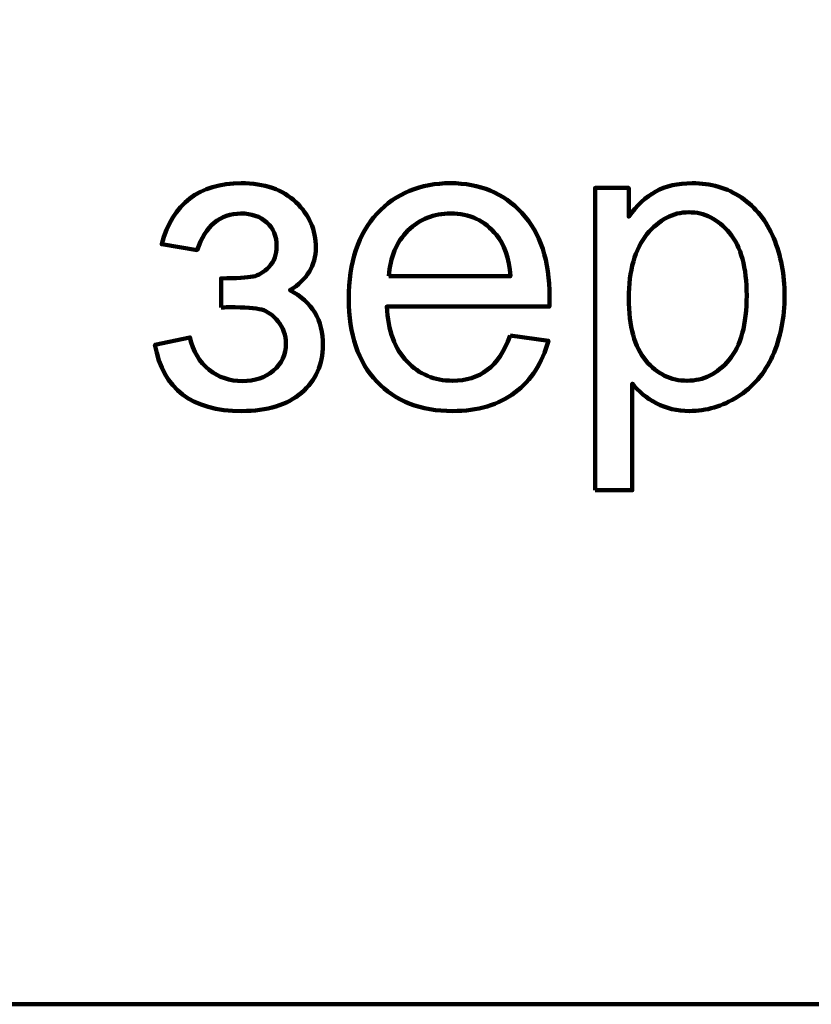
# Model space of a CAD drawing. Units: millimetres. Extents: x -7305 to 12329, y -14194 to -2339.
# Drawn here: x 315 to 581, y -14194 to -13864 of the extents above; entities that cross this region are included whole.
import ezdxf

# ---------------------------------------------------------------- set-up
doc = ezdxf.new("R2010")
doc.units = ezdxf.units.MM
doc.header["$MEASUREMENT"] = 0
doc.layers.add('layer 1', color=7, linetype='Continuous')

msp = doc.modelspace()

# ---------------------------------------------------------------- linework, layer by layer
at = {"layer": 'layer 1', "color": 250, "lineweight": 211}
msp.add_lwpolyline([(-650.3083, -14193.8433), (6918.8913, -14193.8433), (6918.8913, -12875.2871), (-650.3083, -12875.2871), (-650.3083, -14193.8433)], close=True, dxfattribs=at)
for points, knots in [([(-7305.1081, -2338.5205), (-7305.1081, -2338.5205), (12329.3337, -2338.5205), (12329.3337, -2338.5205), (12329.3337, -2338.5205), (12329.3337, -2338.5205), (12329.3337, -14193.8434), (12329.3337, -14193.8434), (12329.3337, -14193.8434), (12329.3337, -14193.8434), (-7305.1081, -14193.8434), (-7305.1081, -14193.8434), (-7305.1081, -14193.8434), (-7305.1081, -14193.8434), (-7305.1081, -2338.5205), (-7305.1081, -2338.5205)], [0, 0, 0, 0, 0.2, 0.2, 0.2, 0.2, 0.4, 0.4, 0.4, 0.4, 0.6, 0.6, 0.6, 0.6, 1, 1, 1, 1]), ([(382.7655, -13960.3373), (382.7655, -13960.3373), (382.7655, -13950.6006), (382.7655, -13950.6006), (382.7655, -13950.6006), (387.9866, -13950.5536), (391.5614, -13950.3419), (393.4429, -13949.9891), (393.4429, -13949.9891), (395.3479, -13949.6129), (397.1588, -13948.531), (398.8522, -13946.6966), (398.8522, -13946.6966), (400.5455, -13944.8621), (401.3922, -13942.5808), (401.3922, -13939.8291), (401.3922, -13939.8291), (401.3922, -13936.513), (400.2868, -13933.8319), (398.0525, -13931.8564), (398.0525, -13931.8564), (395.8183, -13929.8573), (392.949, -13928.8695), (389.3977, -13928.8695), (389.3977, -13928.8695), (382.4127, -13928.8695), (377.5209, -13932.9617), (374.7222, -13941.1462), (374.7222, -13941.1462), (374.7222, -13941.1462), (362.8688, -13939.1706), (362.8688, -13939.1706), (362.8688, -13939.1706), (366.5377, -13925.5299), (375.4277, -13918.7095), (389.4918, -13918.7095), (389.4918, -13918.7095), (397.3, -13918.7095), (403.4148, -13920.8262), (407.8598, -13925.083), (407.8598, -13925.083), (412.3048, -13929.3399), (414.5155, -13934.4199), (414.5155, -13940.323), (414.5155, -13940.323), (414.5155, -13946.2732), (411.6227, -13951.024), (405.8607, -13954.5282), (405.8607, -13954.5282), (409.5531, -13956.5038), (412.3048, -13959.0203), (414.1627, -13962.0777), (414.1627, -13962.0777), (415.9972, -13965.1351), (416.9144, -13968.7569), (416.9144, -13972.9432), (416.9144, -13972.9432), (416.9144, -13979.5049), (414.5155, -13984.8201), (409.7412, -13988.9123), (409.7412, -13988.9123), (404.9435, -13993.0045), (398.2642, -13995.0506), (389.6564, -13995.0506), (389.6564, -13995.0506), (372.9583, -13995.0506), (363.2687, -13987.6658), (360.6111, -13972.8962), (360.6111, -13972.8962), (360.6111, -13972.8962), (372.3233, -13970.3562), (372.3233, -13970.3562), (372.3233, -13970.3562), (373.3816, -13975.0128), (375.5218, -13978.6347), (378.7674, -13981.1982), (378.7674, -13981.1982), (382.0129, -13983.7617), (385.7053, -13985.0317), (389.8916, -13985.0317), (389.8916, -13985.0317), (394.0779, -13985.0317), (397.5587, -13983.8558), (400.3338, -13981.4804), (400.3338, -13981.4804), (403.109, -13979.1286), (404.4966, -13976.1182), (404.4966, -13972.4493), (404.4966, -13972.4493), (404.4966, -13969.6036), (403.6264, -13967.1341), (401.8861, -13965.0175), (401.8861, -13965.0175), (400.1457, -13962.9008), (398.2877, -13961.5838), (396.3122, -13961.0664), (396.3122, -13961.0664), (394.3366, -13960.5254), (390.7618, -13960.2667), (385.5877, -13960.2667), (385.5877, -13960.2667), (385.1644, -13960.2667), (384.2237, -13960.2903), (382.7655, -13960.3373)], [0, 0, 0, 0, 0.03703704, 0.03703704, 0.03703704, 0.03703704, 0.07407407, 0.07407407, 0.07407407, 0.07407407, 0.11111111, 0.11111111, 0.11111111, 0.11111111, 0.14814815, 0.14814815, 0.14814815, 0.14814815, 0.18518519, 0.18518519, 0.18518519, 0.18518519, 0.22222222, 0.22222222, 0.22222222, 0.22222222, 0.25925926, 0.25925926, 0.25925926, 0.25925926, 0.2962963, 0.2962963, 0.2962963, 0.2962963, 0.33333333, 0.33333333, 0.33333333, 0.33333333, 0.37037037, 0.37037037, 0.37037037, 0.37037037, 0.40740741, 0.40740741, 0.40740741, 0.40740741, 0.44444444, 0.44444444, 0.44444444, 0.44444444, 0.48148148, 0.48148148, 0.48148148, 0.48148148, 0.51851852, 0.51851852, 0.51851852, 0.51851852, 0.55555556, 0.55555556, 0.55555556, 0.55555556, 0.59259259, 0.59259259, 0.59259259, 0.59259259, 0.62962963, 0.62962963, 0.62962963, 0.62962963, 0.66666667, 0.66666667, 0.66666667, 0.66666667, 0.7037037, 0.7037037, 0.7037037, 0.7037037, 0.74074074, 0.74074074, 0.74074074, 0.74074074, 0.77777778, 0.77777778, 0.77777778, 0.77777778, 0.81481481, 0.81481481, 0.81481481, 0.81481481, 0.85185185, 0.85185185, 0.85185185, 0.85185185, 0.88888889, 0.88888889, 0.88888889, 0.88888889, 0.92592593, 0.92592593, 0.92592593, 0.92592593, 1, 1, 1, 1]), ([(479.6148, -13969.7917), (479.6148, -13969.7917), (492.4559, -13971.4851), (492.4559, -13971.4851), (492.4559, -13971.4851), (490.4568, -13978.9404), (486.7174, -13984.7495), (481.2611, -13988.8653), (481.2611, -13988.8653), (475.8048, -13992.981), (468.8433, -13995.0506), (460.3531, -13995.0506), (460.3531, -13995.0506), (449.6757, -13995.0506), (441.209, -13991.758), (434.9531, -13985.1728), (434.9531, -13985.1728), (428.6972, -13978.6112), (425.5692, -13969.3684), (425.5692, -13957.4916), (425.5692, -13957.4916), (425.5692, -13945.2149), (428.7207, -13935.6664), (435.0472, -13928.893), (435.0472, -13928.893), (441.3737, -13922.0962), (449.5816, -13918.7095), (459.6711, -13918.7095), (459.6711, -13918.7095), (469.4312, -13918.7095), (477.404, -13922.0256), (483.5894, -13928.6814), (483.5894, -13928.6814), (489.7748, -13935.3371), (492.8792, -13944.6975), (492.8792, -13956.7625), (492.8792, -13956.7625), (492.8792, -13957.4916), (492.8557, -13958.5969), (492.8086, -13960.0551), (492.8086, -13960.0551), (492.8086, -13960.0551), (438.2692, -13960.0551), (438.2692, -13960.0551), (438.2692, -13960.0551), (438.7396, -13968.0749), (440.9974, -13974.2367), (445.0896, -13978.4936), (445.0896, -13978.4936), (449.1583, -13982.7504), (454.2618, -13984.8906), (460.3531, -13984.8906), (460.3531, -13984.8906), (464.8922, -13984.8906), (468.7727, -13983.6912), (471.9712, -13981.2923), (471.9712, -13981.2923), (475.1933, -13978.8934), (477.7333, -13975.0599), (479.6148, -13969.7917)], [0, 0, 0, 0, 0.0625, 0.0625, 0.0625, 0.0625, 0.125, 0.125, 0.125, 0.125, 0.1875, 0.1875, 0.1875, 0.1875, 0.25, 0.25, 0.25, 0.25, 0.3125, 0.3125, 0.3125, 0.3125, 0.375, 0.375, 0.375, 0.375, 0.4375, 0.4375, 0.4375, 0.4375, 0.5, 0.5, 0.5, 0.5, 0.5625, 0.5625, 0.5625, 0.5625, 0.625, 0.625, 0.625, 0.625, 0.6875, 0.6875, 0.6875, 0.6875, 0.75, 0.75, 0.75, 0.75, 0.8125, 0.8125, 0.8125, 0.8125, 0.875, 0.875, 0.875, 0.875, 1, 1, 1, 1]), ([(508.1427, -14021.5795), (508.1427, -14021.5795), (508.1427, -13920.2617), (508.1427, -13920.2617), (508.1427, -13920.2617), (508.1427, -13920.2617), (519.4316, -13920.2617), (519.4316, -13920.2617), (519.4316, -13920.2617), (519.4316, -13920.2617), (519.4316, -13929.8808), (519.4316, -13929.8808), (519.4316, -13929.8808), (522.0892, -13926.1649), (525.0996, -13923.3662), (528.4627, -13921.5082), (528.4627, -13921.5082), (531.8024, -13919.6503), (535.8711, -13918.7095), (540.6453, -13918.7095), (540.6453, -13918.7095), (546.9012, -13918.7095), (552.4046, -13920.3088), (557.1788, -13923.5308), (557.1788, -13923.5308), (561.9531, -13926.7293), (565.5514, -13931.2684), (567.9974, -13937.101), (567.9974, -13937.101), (570.4198, -13942.9571), (571.6427, -13949.3541), (571.6427, -13956.3391), (571.6427, -13956.3391), (571.6427, -13963.7945), (570.3022, -13970.5208), (567.6211, -13976.518), (567.6211, -13976.518), (564.9399, -13982.4917), (561.0359, -13987.0778), (555.9088, -13990.2764), (555.9088, -13990.2764), (550.8053, -13993.4514), (545.4196, -13995.0506), (539.7751, -13995.0506), (539.7751, -13995.0506), (535.6359, -13995.0506), (531.92, -13994.1804), (528.6509, -13992.4401), (528.6509, -13992.4401), (525.3583, -13990.6997), (522.6772, -13988.5125), (520.5605, -13985.8549), (520.5605, -13985.8549), (520.5605, -13985.8549), (520.5605, -14021.5795), (520.5605, -14021.5795), (520.5605, -14021.5795), (520.5605, -14021.5795), (508.1427, -14021.5795), (508.1427, -14021.5795)], [0, 0, 0, 0, 0.0625, 0.0625, 0.0625, 0.0625, 0.125, 0.125, 0.125, 0.125, 0.1875, 0.1875, 0.1875, 0.1875, 0.25, 0.25, 0.25, 0.25, 0.3125, 0.3125, 0.3125, 0.3125, 0.375, 0.375, 0.375, 0.375, 0.4375, 0.4375, 0.4375, 0.4375, 0.5, 0.5, 0.5, 0.5, 0.5625, 0.5625, 0.5625, 0.5625, 0.625, 0.625, 0.625, 0.625, 0.6875, 0.6875, 0.6875, 0.6875, 0.75, 0.75, 0.75, 0.75, 0.8125, 0.8125, 0.8125, 0.8125, 0.875, 0.875, 0.875, 0.875, 1, 1, 1, 1]), ([(438.9748, -13949.8951), (438.9748, -13949.8951), (479.7559, -13949.8951), (479.7559, -13949.8951), (479.7559, -13949.8951), (479.2149, -13943.7332), (477.6392, -13939.1236), (475.0757, -13936.0427), (475.0757, -13936.0427), (471.1481, -13931.2684), (466.0211, -13928.8695), (459.7416, -13928.8695), (459.7416, -13928.8695), (454.0501, -13928.8695), (449.2759, -13930.7745), (445.3953, -13934.5845), (445.3953, -13934.5845), (441.5383, -13938.3945), (439.3981, -13943.498), (438.9748, -13949.8951)], [0, 0, 0, 0, 0.16666667, 0.16666667, 0.16666667, 0.16666667, 0.33333333, 0.33333333, 0.33333333, 0.33333333, 0.5, 0.5, 0.5, 0.5, 0.66666667, 0.66666667, 0.66666667, 0.66666667, 1, 1, 1, 1]), ([(519.4316, -13957.3269), (519.4316, -13966.7108), (521.3366, -13973.6488), (525.1231, -13978.1408), (525.1231, -13978.1408), (528.9331, -13982.6328), (533.5427, -13984.8906), (538.952, -13984.8906), (538.952, -13984.8906), (544.4553, -13984.8906), (549.159, -13982.5623), (553.0631, -13977.9056), (553.0631, -13977.9056), (556.9907, -13973.249), (558.9427, -13966.0523), (558.9427, -13956.2921), (558.9427, -13956.2921), (558.9427, -13946.9788), (557.0377, -13940.0173), (553.2042, -13935.3841), (553.2042, -13935.3841), (549.3707, -13930.751), (544.8081, -13928.4462), (539.4929, -13928.4462), (539.4929, -13928.4462), (534.2248, -13928.4462), (529.5681, -13930.9156), (525.5229, -13935.831), (525.5229, -13935.831), (521.4542, -13940.7699), (519.4316, -13947.9195), (519.4316, -13957.3269)], [0, 0, 0, 0, 0.11111111, 0.11111111, 0.11111111, 0.11111111, 0.22222222, 0.22222222, 0.22222222, 0.22222222, 0.33333333, 0.33333333, 0.33333333, 0.33333333, 0.44444444, 0.44444444, 0.44444444, 0.44444444, 0.55555556, 0.55555556, 0.55555556, 0.55555556, 0.66666667, 0.66666667, 0.66666667, 0.66666667, 0.77777778, 0.77777778, 0.77777778, 0.77777778, 1, 1, 1, 1])]:
    msp.add_open_spline(points, degree=3, knots=knots, dxfattribs=at)
at = {"layer": 'layer 1', "color": 250}
for points, knots in [([(382.7655, -13960.3373), (382.7655, -13960.3373), (382.7655, -13950.6006), (382.7655, -13950.6006), (382.7655, -13950.6006), (387.9866, -13950.5536), (391.5614, -13950.3419), (393.4429, -13949.9891), (393.4429, -13949.9891), (395.3479, -13949.6129), (397.1588, -13948.531), (398.8522, -13946.6966), (398.8522, -13946.6966), (400.5455, -13944.8621), (401.3922, -13942.5808), (401.3922, -13939.8291), (401.3922, -13939.8291), (401.3922, -13936.513), (400.2868, -13933.8319), (398.0525, -13931.8564), (398.0525, -13931.8564), (395.8183, -13929.8573), (392.949, -13928.8695), (389.3977, -13928.8695), (389.3977, -13928.8695), (382.4127, -13928.8695), (377.5209, -13932.9617), (374.7222, -13941.1462), (374.7222, -13941.1462), (374.7222, -13941.1462), (362.8688, -13939.1706), (362.8688, -13939.1706), (362.8688, -13939.1706), (366.5377, -13925.5299), (375.4277, -13918.7095), (389.4918, -13918.7095), (389.4918, -13918.7095), (397.3, -13918.7095), (403.4148, -13920.8262), (407.8598, -13925.083), (407.8598, -13925.083), (412.3048, -13929.3399), (414.5155, -13934.4199), (414.5155, -13940.323), (414.5155, -13940.323), (414.5155, -13946.2732), (411.6227, -13951.024), (405.8607, -13954.5282), (405.8607, -13954.5282), (409.5531, -13956.5038), (412.3048, -13959.0203), (414.1627, -13962.0777), (414.1627, -13962.0777), (415.9972, -13965.1351), (416.9144, -13968.7569), (416.9144, -13972.9432), (416.9144, -13972.9432), (416.9144, -13979.5049), (414.5155, -13984.8201), (409.7412, -13988.9123), (409.7412, -13988.9123), (404.9435, -13993.0045), (398.2642, -13995.0506), (389.6564, -13995.0506), (389.6564, -13995.0506), (372.9583, -13995.0506), (363.2687, -13987.6658), (360.6111, -13972.8962), (360.6111, -13972.8962), (360.6111, -13972.8962), (372.3233, -13970.3562), (372.3233, -13970.3562), (372.3233, -13970.3562), (373.3816, -13975.0128), (375.5218, -13978.6347), (378.7674, -13981.1982), (378.7674, -13981.1982), (382.0129, -13983.7617), (385.7053, -13985.0317), (389.8916, -13985.0317), (389.8916, -13985.0317), (394.0779, -13985.0317), (397.5587, -13983.8558), (400.3338, -13981.4804), (400.3338, -13981.4804), (403.109, -13979.1286), (404.4966, -13976.1182), (404.4966, -13972.4493), (404.4966, -13972.4493), (404.4966, -13969.6036), (403.6264, -13967.1341), (401.8861, -13965.0175), (401.8861, -13965.0175), (400.1457, -13962.9008), (398.2877, -13961.5838), (396.3122, -13961.0664), (396.3122, -13961.0664), (394.3366, -13960.5254), (390.7618, -13960.2667), (385.5877, -13960.2667), (385.5877, -13960.2667), (385.1644, -13960.2667), (384.2237, -13960.2903), (382.7655, -13960.3373)], [0, 0, 0, 0, 0.03703704, 0.03703704, 0.03703704, 0.03703704, 0.07407407, 0.07407407, 0.07407407, 0.07407407, 0.11111111, 0.11111111, 0.11111111, 0.11111111, 0.14814815, 0.14814815, 0.14814815, 0.14814815, 0.18518519, 0.18518519, 0.18518519, 0.18518519, 0.22222222, 0.22222222, 0.22222222, 0.22222222, 0.25925926, 0.25925926, 0.25925926, 0.25925926, 0.2962963, 0.2962963, 0.2962963, 0.2962963, 0.33333333, 0.33333333, 0.33333333, 0.33333333, 0.37037037, 0.37037037, 0.37037037, 0.37037037, 0.40740741, 0.40740741, 0.40740741, 0.40740741, 0.44444444, 0.44444444, 0.44444444, 0.44444444, 0.48148148, 0.48148148, 0.48148148, 0.48148148, 0.51851852, 0.51851852, 0.51851852, 0.51851852, 0.55555556, 0.55555556, 0.55555556, 0.55555556, 0.59259259, 0.59259259, 0.59259259, 0.59259259, 0.62962963, 0.62962963, 0.62962963, 0.62962963, 0.66666667, 0.66666667, 0.66666667, 0.66666667, 0.7037037, 0.7037037, 0.7037037, 0.7037037, 0.74074074, 0.74074074, 0.74074074, 0.74074074, 0.77777778, 0.77777778, 0.77777778, 0.77777778, 0.81481481, 0.81481481, 0.81481481, 0.81481481, 0.85185185, 0.85185185, 0.85185185, 0.85185185, 0.88888889, 0.88888889, 0.88888889, 0.88888889, 0.92592593, 0.92592593, 0.92592593, 0.92592593, 1, 1, 1, 1]), ([(479.6148, -13969.7917), (479.6148, -13969.7917), (492.4559, -13971.4851), (492.4559, -13971.4851), (492.4559, -13971.4851), (490.4568, -13978.9404), (486.7174, -13984.7495), (481.2611, -13988.8653), (481.2611, -13988.8653), (475.8048, -13992.981), (468.8433, -13995.0506), (460.3531, -13995.0506), (460.3531, -13995.0506), (449.6757, -13995.0506), (441.209, -13991.758), (434.9531, -13985.1728), (434.9531, -13985.1728), (428.6972, -13978.6112), (425.5692, -13969.3684), (425.5692, -13957.4916), (425.5692, -13957.4916), (425.5692, -13945.2149), (428.7207, -13935.6664), (435.0472, -13928.893), (435.0472, -13928.893), (441.3737, -13922.0962), (449.5816, -13918.7095), (459.6711, -13918.7095), (459.6711, -13918.7095), (469.4312, -13918.7095), (477.404, -13922.0256), (483.5894, -13928.6814), (483.5894, -13928.6814), (489.7748, -13935.3371), (492.8792, -13944.6975), (492.8792, -13956.7625), (492.8792, -13956.7625), (492.8792, -13957.4916), (492.8557, -13958.5969), (492.8086, -13960.0551), (492.8086, -13960.0551), (492.8086, -13960.0551), (438.2692, -13960.0551), (438.2692, -13960.0551), (438.2692, -13960.0551), (438.7396, -13968.0749), (440.9974, -13974.2367), (445.0896, -13978.4936), (445.0896, -13978.4936), (449.1583, -13982.7504), (454.2618, -13984.8906), (460.3531, -13984.8906), (460.3531, -13984.8906), (464.8922, -13984.8906), (468.7727, -13983.6912), (471.9712, -13981.2923), (471.9712, -13981.2923), (475.1933, -13978.8934), (477.7333, -13975.0599), (479.6148, -13969.7917)], [0, 0, 0, 0, 0.0625, 0.0625, 0.0625, 0.0625, 0.125, 0.125, 0.125, 0.125, 0.1875, 0.1875, 0.1875, 0.1875, 0.25, 0.25, 0.25, 0.25, 0.3125, 0.3125, 0.3125, 0.3125, 0.375, 0.375, 0.375, 0.375, 0.4375, 0.4375, 0.4375, 0.4375, 0.5, 0.5, 0.5, 0.5, 0.5625, 0.5625, 0.5625, 0.5625, 0.625, 0.625, 0.625, 0.625, 0.6875, 0.6875, 0.6875, 0.6875, 0.75, 0.75, 0.75, 0.75, 0.8125, 0.8125, 0.8125, 0.8125, 0.875, 0.875, 0.875, 0.875, 1, 1, 1, 1]), ([(508.1427, -14021.5795), (508.1427, -14021.5795), (508.1427, -13920.2617), (508.1427, -13920.2617), (508.1427, -13920.2617), (508.1427, -13920.2617), (519.4316, -13920.2617), (519.4316, -13920.2617), (519.4316, -13920.2617), (519.4316, -13920.2617), (519.4316, -13929.8808), (519.4316, -13929.8808), (519.4316, -13929.8808), (522.0892, -13926.1649), (525.0996, -13923.3662), (528.4627, -13921.5082), (528.4627, -13921.5082), (531.8024, -13919.6503), (535.8711, -13918.7095), (540.6453, -13918.7095), (540.6453, -13918.7095), (546.9012, -13918.7095), (552.4046, -13920.3088), (557.1788, -13923.5308), (557.1788, -13923.5308), (561.9531, -13926.7293), (565.5514, -13931.2684), (567.9974, -13937.101), (567.9974, -13937.101), (570.4198, -13942.9571), (571.6427, -13949.3541), (571.6427, -13956.3391), (571.6427, -13956.3391), (571.6427, -13963.7945), (570.3022, -13970.5208), (567.6211, -13976.518), (567.6211, -13976.518), (564.9399, -13982.4917), (561.0359, -13987.0778), (555.9088, -13990.2764), (555.9088, -13990.2764), (550.8053, -13993.4514), (545.4196, -13995.0506), (539.7751, -13995.0506), (539.7751, -13995.0506), (535.6359, -13995.0506), (531.92, -13994.1804), (528.6509, -13992.4401), (528.6509, -13992.4401), (525.3583, -13990.6997), (522.6772, -13988.5125), (520.5605, -13985.8549), (520.5605, -13985.8549), (520.5605, -13985.8549), (520.5605, -14021.5795), (520.5605, -14021.5795), (520.5605, -14021.5795), (520.5605, -14021.5795), (508.1427, -14021.5795), (508.1427, -14021.5795)], [0, 0, 0, 0, 0.0625, 0.0625, 0.0625, 0.0625, 0.125, 0.125, 0.125, 0.125, 0.1875, 0.1875, 0.1875, 0.1875, 0.25, 0.25, 0.25, 0.25, 0.3125, 0.3125, 0.3125, 0.3125, 0.375, 0.375, 0.375, 0.375, 0.4375, 0.4375, 0.4375, 0.4375, 0.5, 0.5, 0.5, 0.5, 0.5625, 0.5625, 0.5625, 0.5625, 0.625, 0.625, 0.625, 0.625, 0.6875, 0.6875, 0.6875, 0.6875, 0.75, 0.75, 0.75, 0.75, 0.8125, 0.8125, 0.8125, 0.8125, 0.875, 0.875, 0.875, 0.875, 1, 1, 1, 1]), ([(438.9748, -13949.8951), (438.9748, -13949.8951), (479.7559, -13949.8951), (479.7559, -13949.8951), (479.7559, -13949.8951), (479.2149, -13943.7332), (477.6392, -13939.1236), (475.0757, -13936.0427), (475.0757, -13936.0427), (471.1481, -13931.2684), (466.0211, -13928.8695), (459.7416, -13928.8695), (459.7416, -13928.8695), (454.0501, -13928.8695), (449.2759, -13930.7745), (445.3953, -13934.5845), (445.3953, -13934.5845), (441.5383, -13938.3945), (439.3981, -13943.498), (438.9748, -13949.8951)], [0, 0, 0, 0, 0.16666667, 0.16666667, 0.16666667, 0.16666667, 0.33333333, 0.33333333, 0.33333333, 0.33333333, 0.5, 0.5, 0.5, 0.5, 0.66666667, 0.66666667, 0.66666667, 0.66666667, 1, 1, 1, 1]), ([(519.4316, -13957.3269), (519.4316, -13966.7108), (521.3366, -13973.6488), (525.1231, -13978.1408), (525.1231, -13978.1408), (528.9331, -13982.6328), (533.5427, -13984.8906), (538.952, -13984.8906), (538.952, -13984.8906), (544.4553, -13984.8906), (549.159, -13982.5623), (553.0631, -13977.9056), (553.0631, -13977.9056), (556.9907, -13973.249), (558.9427, -13966.0523), (558.9427, -13956.2921), (558.9427, -13956.2921), (558.9427, -13946.9788), (557.0377, -13940.0173), (553.2042, -13935.3841), (553.2042, -13935.3841), (549.3707, -13930.751), (544.8081, -13928.4462), (539.4929, -13928.4462), (539.4929, -13928.4462), (534.2248, -13928.4462), (529.5681, -13930.9156), (525.5229, -13935.831), (525.5229, -13935.831), (521.4542, -13940.7699), (519.4316, -13947.9195), (519.4316, -13957.3269)], [0, 0, 0, 0, 0.11111111, 0.11111111, 0.11111111, 0.11111111, 0.22222222, 0.22222222, 0.22222222, 0.22222222, 0.33333333, 0.33333333, 0.33333333, 0.33333333, 0.44444444, 0.44444444, 0.44444444, 0.44444444, 0.55555556, 0.55555556, 0.55555556, 0.55555556, 0.66666667, 0.66666667, 0.66666667, 0.66666667, 0.77777778, 0.77777778, 0.77777778, 0.77777778, 1, 1, 1, 1])]:
    msp.add_open_spline(points, degree=3, knots=knots, dxfattribs=at)

doc.saveas('drawing.dxf')
